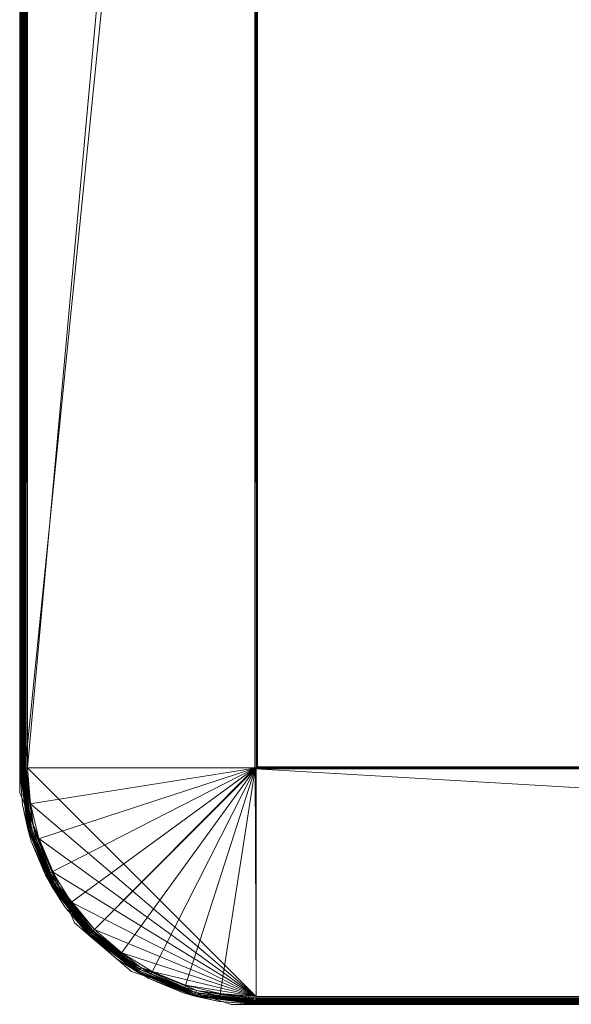
# Model space of a CAD drawing. Units: millimetres. Extents: x 1346 to 10190, y -8336 to 1054.
# Drawn here: x 3046 to 3116, y -7695 to -7570 of the extents above; entities that cross this region are included whole.
import ezdxf

# ---------------------------------------------------------------- set-up
doc = ezdxf.new("R2010")
doc.units = ezdxf.units.MM
doc.header["$LTSCALE"] = 29.946615
for name, color, linetype in [('CET ACI-color - 7', 7, 'Continuous'), ('CET ACI-color - 9', 9, 'Continuous'), ('CET Default', 7, 'Continuous')]:
    doc.layers.add(name, color=color, linetype=linetype)

# ---------------------------------------------------------------- blocks, each defined once
blk = doc.blocks.new('*C74')
at = {"layer": 'CET ACI-color - 7', "linetype": 'Continuous', "lineweight": 0}
blk.add_lwpolyline([(26.85, 350), (10.33, 343.03), (4.18, 335.82), (0, 323.15), (0, 26.85), (6.97, 10.33), (14.18, 4.18), (26.85, 0), (533.15, 0), (549.67, 6.97), (555.82, 14.18), (560, 26.85), (560, 323.15), (553.03, 339.67), (545.82, 345.82), (533.15, 350), (26.85, 350)], close=True, dxfattribs=at)
blk = doc.blocks.new('*C78')
at = {"layer": 'CET ACI-color - 9', "linetype": 'Continuous', "lineweight": 0}
mesh = blk.add_polyface(dxfattribs=at)
corners = [(30.07, 319.91, 308.5), (30.16, 319.84, 308.5), (30.1, 319.88, 308.5), (30, 320.15, 308.55), (30, 320.04, 308.52), (30, 320.07, 308.53), (30, 320.15, 308.55), (30, 349.99, 325.66), (30, 350, 325.5), (25.31, 349.63, 325.5), (30, 349.95, 325.81), (22.27, 348.85, 326), (30, 349.89, 325.95), (30, 349.81, 326.09), (30, 349.59, 326.31), (30, 349.71, 326.21), (22.31, 348.69, 326.21), (22.36, 348.49, 326.37), (30, 349.45, 326.39), (22.43, 348.26, 326.47), (30, 349.31, 326.45), (30, 349.16, 326.49), (25.46, 348.64, 326.5), (30, 349, 326.5), (30, 350, 319.22), (25.31, 349.63, 319.22), (25.41, 348.96, 318.27), (30, 349.32, 318.27), (20.94, 347.88, 318.27), (29.88, 320.12, 308.55), (29.87, 320.1, 308.55), (29.99, 320, 308.52), (29.85, 30, 308.55), (30, 349.43, 318.32), (22.35, 348.53, 318.38), (30, 349.54, 318.38), (30, 349.64, 318.45), (30, 349.81, 318.64), (30, 349.73, 318.54), (22.3, 348.72, 318.54), (30, 349.93, 318.85), (30, 349.88, 318.74), (22.27, 348.86, 318.74), (30, 349.99, 319.1), (30, 349.97, 318.97), (22.24, 348.95, 318.97)]
mesh.append_faces([[corners[k] for k in face] for face in [(7, 8, 9, 7), (13, 12, 11, 13), (14, 15, 16, 14), (14, 16, 17, 14), (17, 18, 14, 17), (21, 20, 19, 21), (26, 27, 6, 26), (6, 28, 26, 6), (32, 30, 31, 32), (43, 44, 45, 43), (43, 45, 25, 43), (25, 24, 43, 25)]])
mesh.append_faces([[corners[k] for k in face] for face in [(3, 5, 6, 3), (30, 29, 5, 30), (4, 31, 5, 4)]], dxfattribs={"vtx0": -1, "vtx1": -1, "vtx2": -1, "vtx3": -1})
mesh.append_faces([[corners[k] for k in face] for face in [(4, 0, 31, 4), (34, 35, 33, 34)]], dxfattribs={"vtx0": -1, "vtx2": -1, "vtx3": -1})
mesh.append_faces([[corners[k] for k in face] for face in [(0, 1, 2, 0), (10, 11, 12, 10), (18, 19, 20, 18), (9, 24, 25, 9)]], dxfattribs={"vtx0": -1, "vtx3": -1})
mesh.append_faces([[corners[k] for k in face] for face in [(27, 3, 6, 27), (36, 35, 34, 36)]], dxfattribs={"vtx1": -1})
mesh.append_faces([[corners[k] for k in face] for face in [(3, 4, 5, 3), (4, 1, 0, 4), (29, 6, 5, 29), (31, 30, 5, 31), (37, 38, 39, 37)]], dxfattribs={"vtx1": -1, "vtx2": -1})
mesh.append_faces([[corners[k] for k in face] for face in [(18, 17, 19, 18), (21, 19, 22, 21), (22, 23, 21, 22), (9, 8, 24, 9), (33, 27, 26, 33), (40, 41, 42, 40)]], dxfattribs={"vtx2": -1})
mesh = blk.add_polyface(dxfattribs=at)
corners = [(529.84, 30.16, 308.5), (30.16, 319.84, 308.5), (529.84, 319.84, 308.5), (529.97, 320.01, 308.52), (530.01, 320.11, 308.54), (530, 320.07, 308.53), (530, 349.81, 326.09), (530, 349.71, 326.21), (537.69, 348.69, 326.21), (530, 349.59, 326.31), (530, 349.45, 326.39), (537.64, 348.49, 326.37), (530, 349.16, 326.49), (530, 349, 326.5), (534.54, 348.64, 326.5), (30, 320.15, 308.55), (30, 349.32, 318.27), (530, 349.32, 318.27), (530, 349.99, 319.1), (530, 349.97, 318.97), (30, 349.97, 318.97), (530, 349.93, 318.85), (530, 349.88, 318.74), (30, 349.88, 318.74), (530, 349.81, 318.64), (530, 349.73, 318.54), (30, 349.73, 318.54), (530, 349.64, 318.45), (530, 349.54, 318.38), (30, 349.54, 318.38), (530, 349.43, 318.32), (530, 349.31, 326.45), (30, 349.31, 326.45), (30, 349.71, 326.21), (530, 349.89, 325.95), (30, 349.89, 325.95), (30, 349.81, 326.09), (530, 349.95, 325.81), (530, 349.99, 325.66), (530, 350, 325.5), (30, 350, 325.5), (30, 349.99, 325.66), (530, 1, 326.5), (30, 349, 326.5), (529.88, 319.91, 308.5), (529.99, 319.95, 308.51), (530.01, 30, 308.52), (530.11, 320.01, 308.54), (530.01, 319.98, 308.52), (537.65, 348.53, 318.38), (530, 350, 319.22), (534.69, 349.63, 319.22), (530.12, 320.12, 308.55), (534.59, 348.96, 318.27)]
mesh.append_faces([[corners[k] for k in face] for face in [(6, 7, 8, 6), (9, 10, 11, 9), (44, 45, 46, 44), (46, 45, 48, 46), (46, 48, 47, 46), (18, 50, 51, 18), (4, 17, 53, 4)]])
mesh.append_faces([[corners[k] for k in face] for face in [(3, 5, 48, 3)]], dxfattribs={"vtx0": -1, "vtx1": -1, "vtx2": -1, "vtx3": -1})
mesh.append_faces([[corners[k] for k in face] for face in [(42, 13, 43, 42)]], dxfattribs={"vtx0": -1, "vtx2": -1, "vtx3": -1})
mesh.append_faces([[corners[k] for k in face] for face in [(0, 1, 2, 0), (4, 16, 17, 4), (36, 7, 6, 36), (38, 40, 41, 38), (41, 37, 38, 41)]], dxfattribs={"vtx0": -1, "vtx3": -1})
mesh.append_faces([[corners[k] for k in face] for face in [(44, 3, 45, 44)]], dxfattribs={"vtx1": -1})
mesh.append_faces([[corners[k] for k in face] for face in [(3, 4, 5, 3), (47, 48, 5, 47), (52, 47, 5, 52), (4, 52, 5, 4), (48, 45, 3, 48)]], dxfattribs={"vtx1": -1, "vtx2": -1})
mesh.append_faces([[corners[k] for k in face] for face in [(12, 13, 14, 12), (4, 15, 16, 4), (18, 19, 20, 18), (21, 22, 23, 21), (24, 25, 26, 24), (27, 28, 29, 27), (30, 17, 16, 30), (12, 31, 32, 12), (9, 7, 33, 9), (6, 34, 35, 6), (35, 34, 37, 35), (38, 39, 40, 38), (30, 28, 49, 30)]], dxfattribs={"vtx2": -1})
mesh = blk.add_polyface(dxfattribs=at)
corners = [(0.84, 320, 326.49), (0.69, 320, 326.45), (0.69, 30, 326.45), (0.41, 320, 326.31), (0.29, 320, 326.21), (0.29, 30, 326.21), (0.19, 320, 326.09), (0.11, 320, 325.95), (0.11, 30, 325.95), (0.01, 320, 325.66), (0, 320, 325.5), (0, 30, 325.5), (0.05, 320, 325.81), (1.06, 327.76, 325.76), (0.37, 324.69, 325.5), (1.31, 327.69, 326.21), (0.55, 320, 326.39), (1.51, 327.64, 326.37), (1.74, 327.57, 326.47), (1, 320, 326.5), (1.36, 324.54, 326.5), (0.37, 324.69, 319.22), (0, 320, 319.22), (1, 30, 326.5), (30, 349, 326.5), (0.01, 320, 319.1), (0.03, 320, 318.97), (0.03, 30, 318.97), (0.07, 320, 318.85), (0.12, 320, 318.74), (0.12, 30, 318.74), (0.19, 320, 318.64), (0.27, 320, 318.54), (0.27, 30, 318.54), (0.19, 30, 318.64), (0.36, 320, 318.45), (0.46, 320, 318.38), (0.46, 30, 318.38), (0.36, 30, 318.45), (0.57, 320, 318.32), (0.68, 320, 318.27), (0.68, 30, 318.27), (0.57, 30, 318.32), (1.28, 327.7, 318.54), (1.47, 327.65, 318.38), (1.04, 324.59, 318.27), (1.14, 327.73, 318.74), (1.05, 327.76, 318.97)]
mesh.append_faces([[corners[k] for k in face] for face in [(9, 12, 13, 9), (9, 13, 14, 9), (14, 10, 9, 14), (6, 4, 15, 6), (3, 16, 17, 3), (17, 4, 3, 17), (18, 1, 0, 18), (25, 22, 21, 25)]])
mesh.append_faces([[corners[k] for k in face] for face in [(39, 44, 45, 39)]], dxfattribs={"vtx0": -1, "vtx2": -1, "vtx3": -1})
mesh.append_faces([[corners[k] for k in face] for face in [(18, 16, 1, 18), (21, 10, 14, 21), (34, 29, 31, 34), (35, 37, 38, 35), (38, 32, 35, 38), (39, 41, 42, 39), (42, 36, 39, 42)]], dxfattribs={"vtx0": -1, "vtx3": -1})
mesh.append_faces([[corners[k] for k in face] for face in [(28, 26, 47, 28)]], dxfattribs={"vtx1": -1})
mesh.append_faces([[corners[k] for k in face] for face in [(19, 23, 24, 19), (31, 29, 46, 31)]], dxfattribs={"vtx1": -1, "vtx2": -1})
mesh.append_faces([[corners[k] for k in face] for face in [(0, 1, 2, 0), (3, 4, 5, 3), (6, 7, 8, 6), (9, 10, 11, 9), (0, 19, 20, 0), (21, 22, 10, 21), (25, 26, 27, 25), (28, 29, 30, 28), (31, 32, 33, 31), (35, 36, 37, 35), (39, 40, 41, 39), (35, 32, 43, 35), (39, 36, 44, 39), (45, 40, 39, 45)]], dxfattribs={"vtx2": -1})
mesh = blk.add_polyface(dxfattribs=at)
corners = [(29.84, 29.98, 308.55), (2.12, 20.94, 318.27), (1.04, 25.41, 318.27), (0.68, 30, 318.27), (29.85, 30, 308.55), (3.88, 16.69, 318.27), (6.28, 12.77, 318.27), (9.27, 9.27, 318.27), (29.9, 29.87, 308.55), (16.69, 3.88, 318.27), (12.77, 6.28, 318.27), (29.88, 29.88, 308.55), (20.94, 2.12, 318.27), (1, 30, 326.5), (30, 1, 326.5), (30, 349, 326.5), (12.95, 6.54, 326.5), (16.83, 4.16, 326.5), (9.49, 9.49, 326.5), (6.54, 12.95, 326.5), (4.16, 16.83, 326.5), (12.37, 5.73, 319.22), (16.38, 3.27, 319.22), (16.38, 3.27, 325.5), (12.37, 5.73, 325.5), (8.79, 8.79, 319.22), (8.98, 8.98, 318.54), (15.23, 4.42, 318.38), (15.13, 4.25, 318.54), (9.11, 9.11, 318.38), (8.87, 8.87, 318.74), (15.06, 4.13, 318.74), (8.81, 8.81, 318.97), (15.02, 4.05, 318.97), (8.88, 8.88, 326), (15.02, 4.05, 325.76), (15.07, 4.14, 326), (8.81, 8.81, 325.76), (8.79, 8.79, 325.5), (8.99, 8.99, 326.21), (15.15, 4.27, 326.21), (9.14, 9.14, 326.37), (15.25, 4.45, 326.37), (9.31, 9.31, 326.47), (15.37, 4.66, 326.47)]
mesh.append_faces([[corners[k] for k in face] for face in [(0, 1, 2, 0), (0, 5, 1, 0), (6, 5, 0, 6), (0, 7, 6, 0), (8, 9, 10, 8), (10, 7, 11, 10), (12, 9, 8, 12), (10, 9, 27, 10), (27, 29, 7, 27), (27, 7, 10, 27), (21, 32, 33, 21), (24, 23, 35, 24), (35, 37, 38, 35), (35, 38, 24, 35), (16, 18, 43, 16), (16, 43, 44, 16), (44, 17, 16, 44)]])
mesh.append_faces([[corners[k] for k in face] for face in [(13, 14, 15, 13)]], dxfattribs={"vtx0": -1, "vtx1": -1, "vtx2": -1, "vtx3": -1})
mesh.append_faces([[corners[k] for k in face] for face in [(21, 23, 24, 21), (24, 25, 21, 24), (26, 27, 28, 26), (30, 28, 31, 30), (32, 31, 33, 32), (34, 35, 36, 34), (39, 36, 40, 39), (41, 40, 42, 41), (43, 42, 44, 43)]], dxfattribs={"vtx0": -1, "vtx3": -1})
mesh.append_faces([[corners[k] for k in face] for face in [(3, 4, 0, 3), (10, 11, 8, 10)]], dxfattribs={"vtx1": -1})
mesh.append_faces([[corners[k] for k in face] for face in [(16, 17, 14, 16), (18, 16, 14, 18), (19, 18, 14, 19), (20, 19, 14, 20)]], dxfattribs={"vtx1": -1, "vtx2": -1})
mesh.append_faces([[corners[k] for k in face] for face in [(21, 22, 23, 21)]], dxfattribs={"vtx2": -1})
mesh = blk.add_polyface(dxfattribs=at)
corners = [(15.02, 345.95, 325.76), (20.73, 348.53, 325.5), (16.38, 346.73, 325.5), (15.07, 345.86, 326), (8.81, 341.19, 325.76), (12.37, 344.27, 325.5), (15.15, 345.73, 326.21), (8.88, 341.12, 326), (22.36, 348.49, 326.37), (15.25, 345.55, 326.37), (8.99, 341.01, 326.21), (22.43, 348.26, 326.47), (15.37, 345.34, 326.47), (9.14, 340.86, 326.37), (21.04, 347.58, 326.5), (16.83, 345.84, 326.5), (12.95, 343.46, 326.5), (16.38, 346.73, 319.22), (12.37, 344.27, 319.22), (30, 320.15, 308.55), (16.69, 346.12, 318.27), (20.94, 347.88, 318.27), (12.77, 343.72, 318.27), (29.88, 320.12, 308.55), (9.27, 340.73, 318.27), (29.87, 320.1, 308.55), (3.88, 333.31, 318.27), (6.28, 337.23, 318.27), (0.68, 320, 318.27), (1.04, 324.59, 318.27), (1, 320, 326.5), (25.46, 348.64, 326.5), (30, 349, 326.5), (29.85, 30, 308.55), (0.68, 30, 318.27), (22.3, 348.72, 318.54), (15.23, 345.58, 318.38), (15.13, 345.75, 318.54), (22.35, 348.53, 318.38), (9.11, 340.89, 318.38), (15.06, 345.87, 318.74), (8.98, 341.02, 318.54), (15.02, 345.95, 318.97), (8.87, 341.13, 318.74)]
mesh.append_faces([[corners[k] for k in face] for face in [(0, 2, 5, 0), (16, 15, 12, 16), (19, 20, 21, 19), (22, 20, 19, 22), (19, 23, 24, 19), (19, 24, 22, 19), (25, 26, 27, 25), (25, 28, 29, 25), (36, 20, 22, 36), (18, 17, 42, 18)]])
mesh.append_faces([[corners[k] for k in face] for face in [(0, 1, 2, 0), (8, 6, 9, 8), (11, 9, 12, 11), (14, 12, 15, 14), (5, 17, 18, 5), (25, 34, 28, 25), (35, 36, 37, 35), (36, 21, 20, 36)]], dxfattribs={"vtx0": -1, "vtx3": -1})
mesh.append_faces([[corners[k] for k in face] for face in [(27, 23, 25, 27)]], dxfattribs={"vtx1": -1})
mesh.append_faces([[corners[k] for k in face] for face in [(14, 15, 30, 14), (31, 14, 30, 31), (32, 31, 30, 32)]], dxfattribs={"vtx1": -1, "vtx2": -1})
mesh.append_faces([[corners[k] for k in face] for face in [(3, 0, 4, 3), (6, 3, 7, 6), (9, 6, 10, 9), (12, 9, 13, 12), (14, 11, 12, 14), (5, 2, 17, 5), (25, 33, 34, 25), (36, 38, 21, 36), (37, 36, 39, 37), (40, 37, 41, 40), (42, 40, 43, 42)]], dxfattribs={"vtx2": -1})
mesh = blk.add_polyface(dxfattribs=at)
corners = [(529.84, 30.16, 308.5), (30.16, 30.16, 308.5), (30.16, 319.84, 308.5), (29.9, 29.87, 308.55), (530, 29.85, 308.55), (530, 0.68, 318.27), (30, 0.68, 318.27), (30, 1, 326.5), (530, 1, 326.5), (30, 349, 326.5), (29.85, 30, 308.55), (29.99, 30.02, 308.52), (29.93, 30, 308.53), (29.84, 29.98, 308.55), (29.99, 320, 308.52), (30, 30.03, 308.51), (30.07, 30.1, 308.5), (30.1, 319.88, 308.5), (30.07, 319.91, 308.5), (29.88, 29.88, 308.55), (30.01, 29.96, 308.52), (30.12, 30.09, 308.5), (30, 0.84, 326.49), (30, 0.69, 326.45), (530, 0.69, 326.45), (30, 0.41, 326.31), (30, 0.29, 326.21), (530, 0.29, 326.21), (30, 0.19, 326.09), (30, 0.11, 325.95), (530, 0.11, 325.95), (30, 0.01, 325.66), (30, 0, 325.5), (530, 0, 325.5), (30, 0.01, 319.1), (30, 0, 319.22), (25.31, 0.37, 319.22), (25.46, 1.36, 326.5), (30, 0.03, 318.97), (530, 0.03, 318.97), (30, 0.07, 318.85), (30, 0.12, 318.74), (530, 0.12, 318.74), (30, 0.19, 318.64), (30, 0.27, 318.54), (530, 0.27, 318.54), (30, 0.36, 318.45), (30, 0.46, 318.38), (530, 0.46, 318.38), (30, 0.57, 318.32)]
mesh.append_faces([[corners[k] for k in face] for face in [(10, 14, 15, 10), (2, 16, 15, 2), (2, 1, 16, 2), (15, 17, 2, 15), (15, 18, 17, 15), (15, 14, 18, 15), (34, 35, 36, 34), (20, 4, 3, 20)]])
mesh.append_faces([[corners[k] for k in face] for face in [(10, 11, 12, 10), (19, 10, 12, 19), (3, 19, 12, 3), (20, 12, 11, 20)]], dxfattribs={"vtx0": -1, "vtx1": -1, "vtx2": -1, "vtx3": -1})
mesh.append_faces([[corners[k] for k in face] for face in [(12, 10, 13, 12)]], dxfattribs={"vtx0": -1, "vtx1": -1, "vtx3": -1})
mesh.append_faces([[corners[k] for k in face] for face in [(10, 12, 13, 10), (11, 15, 20, 11)]], dxfattribs={"vtx0": -1, "vtx2": -1, "vtx3": -1})
mesh.append_faces([[corners[k] for k in face] for face in [(3, 5, 6, 3)]], dxfattribs={"vtx0": -1, "vtx3": -1})
mesh.append_faces([[corners[k] for k in face] for face in [(1, 21, 16, 1)]], dxfattribs={"vtx1": -1})
mesh.append_faces([[corners[k] for k in face] for face in [(7, 8, 9, 7), (10, 15, 11, 10), (19, 13, 10, 19), (20, 3, 12, 20)]], dxfattribs={"vtx1": -1, "vtx2": -1})
mesh.append_faces([[corners[k] for k in face] for face in [(0, 1, 2, 0), (3, 4, 5, 3), (21, 15, 16, 21), (22, 23, 24, 22), (25, 26, 27, 25), (28, 29, 30, 28), (31, 32, 33, 31), (22, 7, 37, 22), (34, 38, 39, 34), (40, 41, 42, 40), (43, 44, 45, 43), (46, 47, 48, 46), (49, 6, 5, 49)]], dxfattribs={"vtx2": -1})
mesh = blk.add_polyface(dxfattribs=at)
corners = [(0, 30, 325.5), (0, 320, 325.5), (0, 320, 319.22), (0, 30, 319.22), (0.84, 320, 326.49), (0.69, 30, 326.45), (0.84, 30, 326.49), (1, 30, 326.5), (1, 320, 326.5), (0.69, 320, 326.45), (0.55, 320, 326.39), (0.55, 30, 326.39), (0.41, 320, 326.31), (0.29, 30, 326.21), (0.41, 30, 326.31), (0.19, 320, 326.09), (0.11, 30, 325.95), (0.19, 30, 326.09), (0.29, 320, 326.21), (0.11, 320, 325.95), (0.05, 320, 325.81), (0.05, 30, 325.81), (0.01, 320, 325.66), (0.01, 30, 325.66), (0.01, 320, 319.1), (0.03, 30, 318.97), (0.01, 30, 319.1), (0.07, 320, 318.85), (0.12, 30, 318.74), (0.07, 30, 318.85), (0.03, 320, 318.97), (0.19, 320, 318.64), (0.27, 30, 318.54), (0.19, 30, 318.64), (0.12, 320, 318.74), (0.36, 30, 318.45), (0.27, 320, 318.54), (0.57, 30, 318.32), (0.46, 30, 318.38), (0.46, 320, 318.38), (0.68, 30, 318.27), (1.04, 25.41, 318.27), (1.47, 22.35, 318.38), (0.37, 25.31, 325.5), (1.31, 22.31, 326.21), (1.74, 22.43, 326.47)]
mesh.append_faces([[corners[k] for k in face] for face in [(23, 0, 43, 23), (14, 13, 44, 14), (6, 5, 45, 6)]])
mesh.append_faces([[corners[k] for k in face] for face in [(4, 5, 6, 4), (6, 8, 4, 6), (5, 10, 11, 5), (12, 13, 14, 12), (14, 10, 12, 14), (15, 16, 17, 15), (17, 18, 15, 17), (16, 20, 21, 16), (22, 0, 23, 22), (23, 20, 22, 23), (24, 25, 26, 24), (26, 2, 24, 26), (27, 28, 29, 27), (29, 30, 27, 29), (31, 32, 33, 31), (11, 45, 5, 11)]], dxfattribs={"vtx0": -1, "vtx3": -1})
mesh.append_faces([[corners[k] for k in face] for face in [(3, 0, 2, 3), (35, 38, 42, 35)]], dxfattribs={"vtx1": -1})
mesh.append_faces([[corners[k] for k in face] for face in [(0, 1, 2, 0), (6, 7, 8, 6), (5, 9, 10, 5), (14, 11, 10, 14), (17, 13, 18, 17), (16, 19, 20, 16), (23, 21, 20, 23), (26, 3, 2, 26), (29, 25, 30, 29), (33, 28, 34, 33), (35, 32, 36, 35), (37, 38, 39, 37), (37, 40, 41, 37)]], dxfattribs={"vtx2": -1})
mesh = blk.add_polyface(dxfattribs=at)
corners = [(530.01, 30, 308.52), (529.84, 319.84, 308.5), (529.88, 319.91, 308.5), (529.93, 30.09, 308.5), (529.84, 30.16, 308.5), (530.14, 30, 308.55), (530.04, 30, 308.52), (530.11, 320.01, 308.54), (534.69, 0.37, 325.5), (530, 0, 325.5), (530, 0, 319.22), (530.12, 29.88, 308.55), (530, 29.85, 308.55), (530, 29.96, 308.52), (530, 0.01, 325.66), (530, 0.05, 325.81), (537.73, 1.15, 326), (530, 0.11, 325.95), (530, 0.19, 326.09), (530, 0.41, 326.31), (530, 0.29, 326.21), (537.69, 1.31, 326.21), (530, 0.55, 326.39), (537.57, 1.74, 326.47), (530, 0.69, 326.45), (530, 0.84, 326.49), (534.54, 1.36, 326.5), (530, 1, 326.5), (534.59, 1.04, 318.27), (530, 0.68, 318.27), (530, 0.57, 318.32), (530, 0.36, 318.45), (530, 0.46, 318.38), (537.65, 1.47, 318.38), (530, 0.19, 318.64), (530, 0.27, 318.54), (537.7, 1.28, 318.54), (530, 0.07, 318.85), (530, 0.12, 318.74), (537.73, 1.14, 318.74), (530, 0.01, 319.1), (530, 0.03, 318.97), (537.76, 1.05, 318.97), (534.69, 0.37, 319.22), (30, 0, 319.22), (30, 0.03, 318.97), (30, 0.12, 318.74), (30, 0.27, 318.54), (30, 0.46, 318.38)]
mesh.append_faces([[corners[k] for k in face] for face in [(0, 1, 2, 0), (1, 3, 4, 1), (1, 0, 3, 1), (0, 7, 5, 0), (14, 9, 8, 14), (18, 17, 16, 18), (19, 20, 21, 19), (25, 24, 23, 25), (28, 29, 12, 28), (40, 41, 42, 40), (43, 10, 40, 43)]])
mesh.append_faces([[corners[k] for k in face] for face in [(12, 6, 5, 12), (13, 0, 6, 13)]], dxfattribs={"vtx0": -1, "vtx1": -1, "vtx2": -1, "vtx3": -1})
mesh.append_faces([[corners[k] for k in face] for face in [(13, 6, 5, 13)]], dxfattribs={"vtx0": -1, "vtx1": -1, "vtx3": -1})
mesh.append_faces([[corners[k] for k in face] for face in [(6, 13, 5, 6), (13, 3, 0, 13)]], dxfattribs={"vtx0": -1, "vtx2": -1, "vtx3": -1})
mesh.append_faces([[corners[k] for k in face] for face in [(15, 16, 17, 15), (22, 23, 24, 22)]], dxfattribs={"vtx0": -1, "vtx3": -1})
mesh.append_faces([[corners[k] for k in face] for face in [(11, 12, 5, 11), (31, 32, 33, 31)]], dxfattribs={"vtx1": -1})
mesh.append_faces([[corners[k] for k in face] for face in [(0, 5, 6, 0), (12, 13, 6, 12), (34, 35, 36, 34)]], dxfattribs={"vtx1": -1, "vtx2": -1})
mesh.append_faces([[corners[k] for k in face] for face in [(8, 9, 10, 8), (25, 23, 26, 25), (26, 27, 25, 26), (13, 4, 3, 13), (30, 29, 28, 30), (37, 38, 39, 37), (40, 10, 44, 40), (37, 41, 45, 37), (34, 38, 46, 34), (31, 35, 47, 31), (30, 32, 48, 30)]], dxfattribs={"vtx2": -1})
mesh = blk.add_polyface(dxfattribs=at)
corners = [(1.04, 25.41, 318.27), (0.68, 30, 318.27), (29.84, 29.98, 308.55), (0.37, 25.31, 319.22), (1.47, 20.73, 319.22), (1.47, 20.73, 325.5), (0.37, 25.31, 325.5), (0, 30, 325.5), (0, 30, 319.22), (2.12, 20.94, 318.27), (1.47, 22.35, 318.38), (0.57, 30, 318.32), (0.46, 30, 318.38), (0.36, 30, 318.45), (1.28, 22.3, 318.54), (0.27, 30, 318.54), (0.19, 30, 318.64), (1.14, 22.27, 318.74), (0.12, 30, 318.74), (0.07, 30, 318.85), (1.05, 22.24, 318.97), (0.03, 30, 318.97), (0.01, 30, 319.1), (1.06, 22.24, 325.76), (0.01, 30, 325.66), (0.05, 30, 325.81), (1.15, 22.27, 326), (0.11, 30, 325.95), (0.19, 30, 326.09), (1.31, 22.31, 326.21), (0.29, 30, 326.21), (0.41, 30, 326.31), (1.51, 22.36, 326.37), (0.55, 30, 326.39), (1.74, 22.43, 326.47), (0.84, 30, 326.49), (1.36, 25.46, 326.5), (1, 30, 326.5), (2.42, 21.04, 326.5)]
mesh.append_faces([[corners[k] for k in face] for face in [(0, 1, 2, 0), (0, 9, 10, 0), (13, 10, 14, 13), (16, 14, 17, 16), (17, 20, 21, 17), (22, 21, 20, 22), (22, 20, 3, 22), (3, 8, 22, 3), (6, 5, 23, 6), (6, 23, 24, 6), (23, 25, 24, 23), (28, 27, 26, 28), (26, 29, 30, 26), (26, 30, 28, 26), (31, 29, 32, 31), (32, 33, 31, 32), (34, 38, 36, 34)]])
mesh.append_faces([[corners[k] for k in face] for face in [(10, 12, 11, 10)]], dxfattribs={"vtx0": -1, "vtx2": -1, "vtx3": -1})
mesh.append_faces([[corners[k] for k in face] for face in [(3, 5, 6, 3), (6, 8, 3, 6), (14, 15, 13, 14), (17, 18, 16, 17), (25, 26, 27, 25)]], dxfattribs={"vtx0": -1, "vtx3": -1})
mesh.append_faces([[corners[k] for k in face] for face in [(16, 15, 14, 16)]], dxfattribs={"vtx1": -1})
mesh.append_faces([[corners[k] for k in face] for face in [(0, 10, 11, 0), (19, 18, 17, 19)]], dxfattribs={"vtx1": -1, "vtx2": -1})
mesh.append_faces([[corners[k] for k in face] for face in [(3, 4, 5, 3), (6, 7, 8, 6), (17, 21, 19, 17), (25, 23, 26, 25), (33, 32, 34, 33), (35, 34, 36, 35), (36, 37, 35, 36)]], dxfattribs={"vtx2": -1})
mesh = blk.add_polyface(dxfattribs=at)
corners = [(2.42, 21.04, 326.5), (4.16, 16.83, 326.5), (30, 1, 326.5), (1.36, 25.46, 326.5), (1, 30, 326.5), (1.47, 20.73, 325.5), (1.47, 20.73, 319.22), (3.27, 16.38, 319.22), (3.27, 16.38, 325.5), (5.73, 12.37, 325.5), (1.28, 22.3, 318.54), (1.47, 22.35, 318.38), (4.42, 15.23, 318.38), (4.25, 15.13, 318.54), (2.12, 20.94, 318.27), (3.88, 16.69, 318.27), (6.28, 12.77, 318.27), (1.14, 22.27, 318.74), (4.13, 15.06, 318.74), (1.05, 22.24, 318.97), (4.05, 15.02, 318.97), (0.37, 25.31, 319.22), (5.73, 12.37, 319.22), (1.15, 22.27, 326), (1.06, 22.24, 325.76), (4.05, 15.02, 325.76), (4.14, 15.07, 326), (1.31, 22.31, 326.21), (4.27, 15.15, 326.21), (1.51, 22.36, 326.37), (4.45, 15.25, 326.37), (1.74, 22.43, 326.47), (4.66, 15.37, 326.47), (9.14, 9.14, 326.37), (6.54, 12.95, 326.5)]
mesh.append_faces([[corners[k] for k in face] for face in [(12, 15, 16, 12), (19, 6, 21, 19), (22, 7, 20, 22), (25, 8, 9, 25), (34, 1, 32, 34)]])
mesh.append_faces([[corners[k] for k in face] for face in [(5, 7, 8, 5), (10, 12, 13, 10), (12, 14, 15, 12), (17, 13, 18, 17), (19, 18, 20, 19), (6, 20, 7, 6), (23, 25, 26, 23), (25, 5, 8, 25), (27, 26, 28, 27), (29, 28, 30, 29), (31, 30, 32, 31), (0, 32, 1, 0)]], dxfattribs={"vtx0": -1, "vtx3": -1})
mesh.append_faces([[corners[k] for k in face] for face in [(0, 1, 2, 0), (3, 0, 2, 3), (4, 3, 2, 4)]], dxfattribs={"vtx1": -1, "vtx2": -1})
mesh.append_faces([[corners[k] for k in face] for face in [(5, 6, 7, 5), (9, 8, 7, 9), (10, 11, 12, 10), (12, 11, 14, 12), (17, 10, 13, 17), (19, 17, 18, 19), (6, 19, 20, 6), (23, 24, 25, 23), (25, 24, 5, 25), (27, 23, 26, 27), (29, 27, 28, 29), (31, 29, 30, 31), (32, 30, 33, 32), (0, 31, 32, 0)]], dxfattribs={"vtx2": -1})
mesh = blk.add_polyface(dxfattribs=at)
corners = [(30, 0.84, 326.49), (530, 0.69, 326.45), (530, 0.84, 326.49), (530, 1, 326.5), (30, 1, 326.5), (30, 0.69, 326.45), (30, 0.55, 326.39), (530, 0.55, 326.39), (30, 0.41, 326.31), (530, 0.29, 326.21), (530, 0.41, 326.31), (30, 0.19, 326.09), (530, 0.11, 325.95), (530, 0.19, 326.09), (30, 0.29, 326.21), (30, 0.11, 325.95), (30, 0.05, 325.81), (530, 0.05, 325.81), (30, 0.01, 325.66), (530, 0, 325.5), (530, 0.01, 325.66), (30, 0, 325.5), (30, 0, 319.22), (530, 0, 319.22), (529.84, 30.16, 308.5), (530, 29.96, 308.52), (30.16, 30.16, 308.5), (30.12, 30.09, 308.5), (30, 30.03, 308.51), (30.01, 29.96, 308.52), (530, 29.85, 308.55), (30, 0.01, 319.1), (530, 0.03, 318.97), (530, 0.01, 319.1), (30, 0.07, 318.85), (530, 0.12, 318.74), (530, 0.07, 318.85), (30, 0.03, 318.97), (30, 0.19, 318.64), (530, 0.27, 318.54), (530, 0.19, 318.64), (30, 0.12, 318.74), (30, 0.36, 318.45), (530, 0.46, 318.38), (530, 0.36, 318.45), (30, 0.27, 318.54), (30, 0.57, 318.32), (530, 0.68, 318.27), (530, 0.57, 318.32), (30, 0.46, 318.38)]
mesh.append_faces([[corners[k] for k in face] for face in [(24, 25, 26, 24), (25, 27, 26, 25), (25, 28, 27, 25), (25, 29, 28, 25), (29, 25, 30, 29)]])
mesh.append_faces([[corners[k] for k in face] for face in [(0, 1, 2, 0), (2, 4, 0, 2), (1, 6, 7, 1), (8, 9, 10, 8), (10, 6, 8, 10), (11, 12, 13, 11), (13, 14, 11, 13), (12, 16, 17, 12), (18, 19, 20, 18), (20, 16, 18, 20), (31, 32, 33, 31), (33, 22, 31, 33), (34, 35, 36, 34), (36, 37, 34, 36), (38, 39, 40, 38), (40, 41, 38, 40), (42, 43, 44, 42), (44, 45, 42, 44), (46, 47, 48, 46), (48, 49, 46, 48)]], dxfattribs={"vtx0": -1, "vtx3": -1})
mesh.append_faces([[corners[k] for k in face] for face in [(23, 19, 22, 23)]], dxfattribs={"vtx1": -1})
mesh.append_faces([[corners[k] for k in face] for face in [(2, 3, 4, 2), (1, 5, 6, 1), (10, 7, 6, 10), (13, 9, 14, 13), (12, 15, 16, 12), (20, 17, 16, 20), (19, 21, 22, 19)]], dxfattribs={"vtx2": -1})
mesh = blk.add_polyface(dxfattribs=at)
corners = [(29.84, 29.98, 308.55), (29.88, 29.88, 308.55), (9.27, 9.27, 318.27), (25.41, 1.04, 318.27), (20.94, 2.12, 318.27), (29.9, 29.87, 308.55), (30, 0.68, 318.27), (21.04, 2.42, 326.5), (25.46, 1.36, 326.5), (30, 1, 326.5), (25.31, 0.37, 319.22), (30, 0, 319.22), (30, 0, 325.5), (25.31, 0.37, 325.5), (30, 0.36, 318.45), (30, 0.27, 318.54), (22.3, 1.28, 318.54), (22.35, 1.47, 318.38), (30, 0.46, 318.38), (30, 0.57, 318.32), (30, 0.19, 318.64), (30, 0.12, 318.74), (22.27, 1.14, 318.74), (30, 0.07, 318.85), (30, 0.03, 318.97), (22.24, 1.05, 318.97), (30, 0.01, 319.1), (22.27, 1.15, 326), (30, 0.05, 325.81), (30, 0.11, 325.95), (30, 0.01, 325.66), (22.24, 1.06, 325.76), (30, 0.19, 326.09), (30, 0.29, 326.21), (22.31, 1.31, 326.21), (30, 0.41, 326.31), (30, 0.55, 326.39), (22.36, 1.51, 326.37), (22.43, 1.74, 326.47), (30, 0.69, 326.45), (30, 0.84, 326.49)]
mesh.append_faces([[corners[k] for k in face] for face in [(0, 1, 2, 0), (3, 4, 5, 3), (5, 6, 3, 5), (16, 17, 18, 16), (20, 22, 16, 20), (23, 25, 22, 23), (10, 25, 26, 10), (30, 28, 31, 30), (30, 31, 13, 30), (13, 12, 30, 13), (32, 33, 34, 32), (32, 34, 27, 32), (27, 29, 32, 27), (35, 36, 37, 35), (37, 34, 33, 37), (37, 33, 35, 37), (38, 39, 40, 38)]])
mesh.append_faces([[corners[k] for k in face] for face in [(19, 17, 3, 19)]], dxfattribs={"vtx0": -1, "vtx2": -1, "vtx3": -1})
mesh.append_faces([[corners[k] for k in face] for face in [(10, 12, 13, 10), (16, 15, 20, 16), (22, 21, 23, 22), (25, 24, 26, 25), (27, 28, 29, 27), (38, 36, 39, 38)]], dxfattribs={"vtx0": -1, "vtx3": -1})
mesh.append_faces([[corners[k] for k in face] for face in [(20, 21, 22, 20), (23, 24, 25, 23)]], dxfattribs={"vtx1": -1})
mesh.append_faces([[corners[k] for k in face] for face in [(14, 15, 16, 14)]], dxfattribs={"vtx1": -1, "vtx2": -1})
mesh.append_faces([[corners[k] for k in face] for face in [(7, 8, 9, 7), (10, 11, 12, 10), (16, 18, 14, 16), (19, 18, 17, 19), (3, 6, 19, 3), (38, 37, 36, 38), (8, 38, 40, 8)]], dxfattribs={"vtx2": -1})
mesh = blk.add_polyface(dxfattribs=at)
corners = [(5.73, 12.37, 319.22), (8.79, 8.79, 319.22), (8.79, 8.79, 325.5), (5.73, 12.37, 325.5), (3.27, 16.38, 319.22), (12.37, 5.73, 325.5), (4.25, 15.13, 318.54), (4.42, 15.23, 318.38), (9.11, 9.11, 318.38), (8.98, 8.98, 318.54), (6.28, 12.77, 318.27), (9.27, 9.27, 318.27), (15.23, 4.42, 318.38), (4.13, 15.06, 318.74), (8.87, 8.87, 318.74), (15.13, 4.25, 318.54), (4.05, 15.02, 318.97), (8.81, 8.81, 318.97), (15.06, 4.13, 318.74), (12.37, 5.73, 319.22), (4.14, 15.07, 326), (4.05, 15.02, 325.76), (8.81, 8.81, 325.76), (8.88, 8.88, 326), (15.02, 4.05, 325.76), (4.27, 15.15, 326.21), (8.99, 8.99, 326.21), (15.07, 4.14, 326), (4.45, 15.25, 326.37), (9.14, 9.14, 326.37), (15.15, 4.27, 326.21), (4.66, 15.37, 326.47), (9.31, 9.31, 326.47), (15.25, 4.45, 326.37), (9.49, 9.49, 326.5), (6.54, 12.95, 326.5)]
mesh.append_faces([[corners[k] for k in face] for face in [(10, 11, 8, 10), (10, 8, 7, 10), (16, 17, 1, 16), (16, 1, 0, 16), (19, 1, 17, 19), (3, 2, 22, 3), (3, 22, 21, 3), (31, 32, 34, 31), (31, 34, 35, 31)]])
mesh.append_faces([[corners[k] for k in face] for face in [(0, 2, 3, 0), (3, 4, 0, 3), (6, 8, 9, 6), (13, 9, 14, 13), (16, 14, 17, 16), (20, 22, 23, 20), (25, 23, 26, 25), (28, 26, 29, 28), (31, 29, 32, 31)]], dxfattribs={"vtx0": -1, "vtx3": -1})
mesh.append_faces([[corners[k] for k in face] for face in [(0, 1, 2, 0), (5, 2, 1, 5), (6, 7, 8, 6), (9, 8, 12, 9), (13, 6, 9, 13), (14, 9, 15, 14), (16, 13, 14, 16), (17, 14, 18, 17), (20, 21, 22, 20), (23, 22, 24, 23), (25, 20, 23, 25), (26, 23, 27, 26), (28, 25, 26, 28), (29, 26, 30, 29), (32, 29, 33, 32)]], dxfattribs={"vtx2": -1})
mesh = blk.add_polyface(dxfattribs=at)
corners = [(16.83, 4.16, 326.5), (21.04, 2.42, 326.5), (30, 1, 326.5), (16.38, 3.27, 325.5), (16.38, 3.27, 319.22), (20.73, 1.47, 319.22), (20.73, 1.47, 325.5), (25.31, 0.37, 325.5), (25.31, 0.37, 319.22), (15.13, 4.25, 318.54), (15.23, 4.42, 318.38), (22.35, 1.47, 318.38), (22.3, 1.28, 318.54), (16.69, 3.88, 318.27), (20.94, 2.12, 318.27), (25.41, 1.04, 318.27), (15.06, 4.13, 318.74), (22.27, 1.14, 318.74), (15.02, 4.05, 318.97), (22.24, 1.05, 318.97), (12.37, 5.73, 319.22), (15.07, 4.14, 326), (15.02, 4.05, 325.76), (22.24, 1.06, 325.76), (22.27, 1.15, 326), (30, 0.05, 325.81), (15.15, 4.27, 326.21), (22.31, 1.31, 326.21), (15.25, 4.45, 326.37), (22.36, 1.51, 326.37), (15.37, 4.66, 326.47), (22.43, 1.74, 326.47), (25.46, 1.36, 326.5)]
mesh.append_faces([[corners[k] for k in face] for face in [(11, 14, 15, 11), (18, 4, 20, 18), (8, 5, 19, 8), (23, 6, 7, 23), (32, 1, 31, 32)]])
mesh.append_faces([[corners[k] for k in face] for face in [(3, 5, 6, 3), (7, 5, 8, 7), (9, 11, 12, 9), (11, 13, 14, 11), (16, 12, 17, 16), (18, 17, 19, 18), (4, 19, 5, 4), (21, 23, 24, 21), (23, 3, 6, 23), (26, 24, 27, 26), (28, 27, 29, 28), (30, 29, 31, 30), (0, 31, 1, 0)]], dxfattribs={"vtx0": -1, "vtx3": -1})
mesh.append_faces([[corners[k] for k in face] for face in [(0, 1, 2, 0)]], dxfattribs={"vtx1": -1, "vtx2": -1})
mesh.append_faces([[corners[k] for k in face] for face in [(3, 4, 5, 3), (7, 6, 5, 7), (9, 10, 11, 9), (11, 10, 13, 11), (16, 9, 12, 16), (18, 16, 17, 18), (4, 18, 19, 4), (21, 22, 23, 21), (23, 22, 3, 23), (24, 23, 25, 24), (26, 21, 24, 26), (28, 26, 27, 28), (30, 28, 29, 30), (0, 30, 31, 0)]], dxfattribs={"vtx2": -1})
blk = doc.blocks.new('*C77')
at = {"layer": 'CET Default', "linetype": 'Continuous', "lineweight": 0}
blk.add_blockref('*C78', (3046.01, -7694.79), dxfattribs=at)

msp = doc.modelspace()

# ---------------------------------------------------------------- block references
at = {"layer": 'CET Default', "linetype": 'Continuous', "lineweight": 0}
for name, p in [('*C74', (3046.01, -7694.79)), ('*C77', (0, 0))]:
    msp.add_blockref(name, p, dxfattribs=at)

doc.saveas('drawing.dxf')
